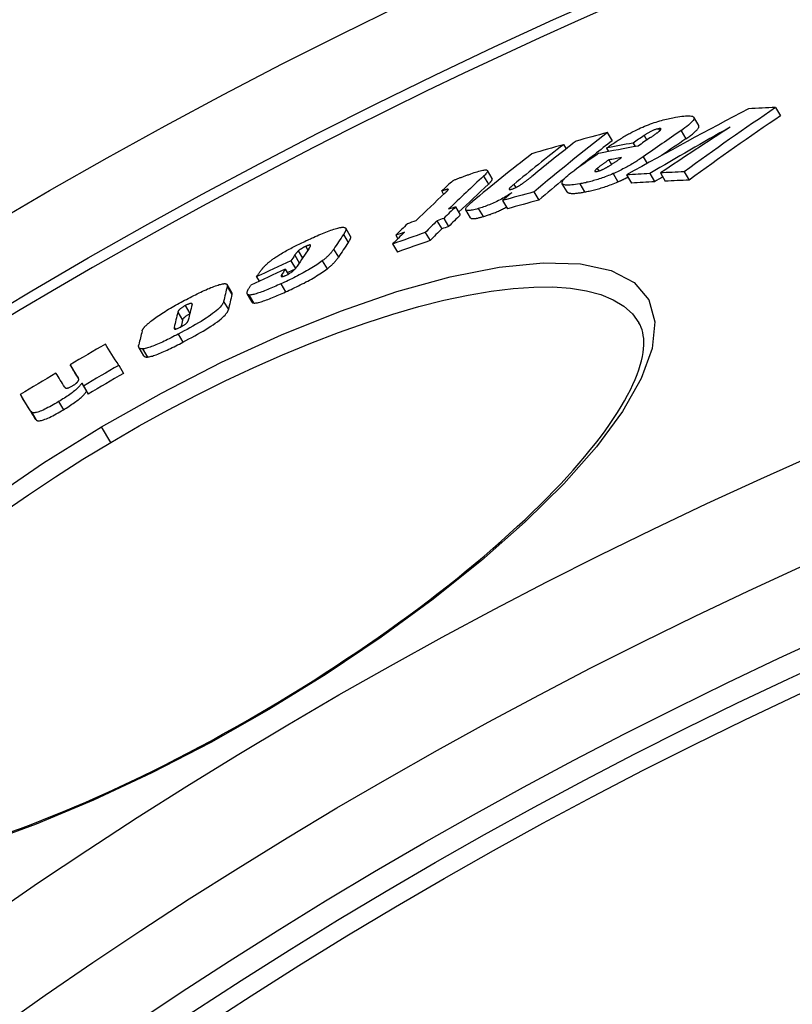
# Model space of a CAD drawing. Units: millimetres. Extents: x 10567 to 23631, y -2181 to 10286.
# Drawn here: x 20335 to 20419, y 1876 to 1983 of the extents above; entities that cross this region are included whole.
import ezdxf

# ---------------------------------------------------------------- set-up
doc = ezdxf.new("R2010")
doc.units = ezdxf.units.MM

msp = doc.modelspace()

# ---------------------------------------------------------------- linework, layer by layer
for p, q in [((20416.98, 1973.34), (20417.51, 1972.45)), ((20408.62, 1971.39), (20408.09, 1972.28)), ((20398.69, 1970.62), (20399.21, 1969.74)), ((20404.25, 1971.04), (20404.38, 1970.81)), ((20406.7, 1970.83), (20407.22, 1969.94)), ((20393.92, 1969.31), (20394.2, 1968.84)), ((20401.48, 1969.48), (20401.71, 1969.1)), ((20402.68, 1970.3), (20402.97, 1969.81)), ((20398.59, 1968.94), (20398.81, 1968.57)), ((20398.85, 1967.65), (20399.14, 1967.16)), ((20402.59, 1967.99), (20403.02, 1967.27)), ((20386.18, 1965.62), (20385.66, 1966.49)), ((20397.59, 1966.73), (20397.75, 1966.45)), ((20399.31, 1966.16), (20399.84, 1965.27)), ((20403.31, 1966.18), (20403.83, 1965.29)), ((20404.46, 1966.24), (20404.98, 1965.35)), ((20407.04, 1966.35), (20407.57, 1965.46)), ((20385.25, 1965.89), (20385.77, 1965.01)), ((20388.52, 1964.99), (20388.73, 1964.64)), ((20394.31, 1964.18), (20393.79, 1965.07)), ((20395.69, 1965.05), (20396.22, 1964.17)), ((20400.79, 1966.02), (20401.32, 1965.13)), ((20380.69, 1964.27), (20380.9, 1963.91)), ((20381.39, 1964.47), (20381.41, 1964.44)), ((20390.7, 1964.17), (20391.23, 1963.29)), ((20387.3, 1963.23), (20387.83, 1962.35)), ((20382.19, 1962.55), (20382.71, 1961.67)), ((20383.83, 1961.35), (20383.31, 1962.23)), ((20384.66, 1962.37), (20385.19, 1961.49)), ((20380.18, 1961.05), (20380.7, 1960.17)), ((20380.92, 1961.3), (20381.44, 1960.42)), ((20370.78, 1959.35), (20370.26, 1960.23)), ((20378.9, 1959.77), (20379.43, 1958.89)), ((20370.02, 1959.55), (20370.54, 1958.67)), ((20375.7, 1959.46), (20375.92, 1959.09)), ((20365.11, 1957.77), (20365.57, 1956.99)), ((20365.91, 1958.26), (20366.15, 1957.85)), ((20368.95, 1957.95), (20369.47, 1957.08)), ((20375.36, 1958.52), (20375.88, 1957.64)), ((20364.3, 1956.68), (20364.79, 1955.85)), ((20364.72, 1957.3), (20365.22, 1956.46)), ((20367.71, 1956.68), (20368.23, 1955.81)), ((20363.69, 1955.77), (20364.01, 1955.23)), ((20360.55, 1954.96), (20360.84, 1954.47)), ((20363.28, 1955.15), (20363.38, 1954.98)), ((20357.89, 1953.24), (20357.37, 1954.11)), ((20357.39, 1953.91), (20357.9, 1953.04)), ((20363.21, 1954.19), (20363.73, 1953.31)), ((20356.99, 1952.27), (20357.51, 1951.39)), ((20360.09, 1952.2), (20359.58, 1953.07)), ((20359.73, 1952.98), (20360.25, 1952.11)), ((20352.02, 1951.12), (20352.54, 1950.25)), ((20352.83, 1951.83), (20353.33, 1950.98)), ((20351.62, 1949.44), (20351.72, 1949.27)), ((20352.06, 1948.73), (20352.58, 1947.85)), ((20348.32, 1946.38), (20347.8, 1947.25)), ((20348.19, 1947.12), (20348.71, 1946.24)), ((20340.32, 1945.4), (20340.83, 1944.53)), ((20345.6, 1945.34), (20346.12, 1944.46)), ((20341.15, 1944.08), (20341.18, 1944.03)), ((20341.57, 1943.41), (20342.09, 1942.53)), ((20341.77, 1943.09), (20342.29, 1942.21)), ((20334.91, 1942.15), (20335.42, 1941.28)), ((20339.06, 1941.39), (20339.58, 1940.51)), ((20336.07, 1940.31), (20336.59, 1939.44)), ((20344.73, 1936.97), (20343.74, 1938.65)), ((20361.84, 1908.09), (20361.91, 1907.96))]:
    msp.add_line(p, q)
at = {"flags": 128}
for points in [[(20401.48, 1970.73), (20401.69, 1970.83), (20401.89, 1970.93), (20402.1, 1971.03), (20402.31, 1971.13), (20402.53, 1971.22), (20402.74, 1971.31), (20402.96, 1971.4), (20403.17, 1971.48), (20403.38, 1971.56), (20403.59, 1971.63), (20403.79, 1971.7), (20403.99, 1971.77), (20404.19, 1971.83), (20404.38, 1971.89), (20404.57, 1971.94), (20404.76, 1971.99), (20404.94, 1972.04), (20405.12, 1972.08), (20405.29, 1972.12), (20405.46, 1972.16), (20405.63, 1972.2), (20405.8, 1972.23), (20405.96, 1972.26), (20406.11, 1972.29)], [(20406.11, 1972.29), (20406.35, 1972.33), (20406.57, 1972.37), (20406.79, 1972.4), (20407, 1972.42), (20407.2, 1972.44), (20407.38, 1972.45), (20407.55, 1972.45), (20407.7, 1972.44), (20407.83, 1972.42), (20407.94, 1972.39), (20408.03, 1972.34), (20408.08, 1972.29), (20408.11, 1972.22), (20408.11, 1972.14), (20408.08, 1972.04), (20408.01, 1971.94), (20407.92, 1971.82), (20407.8, 1971.7), (20407.66, 1971.56), (20407.5, 1971.43), (20407.32, 1971.28), (20407.12, 1971.14), (20406.92, 1970.99), (20406.7, 1970.83)], [(20398.59, 1968.94), (20398.7, 1969.01), (20398.81, 1969.09), (20398.92, 1969.17), (20399.04, 1969.24), (20399.15, 1969.32), (20399.27, 1969.4), (20399.39, 1969.48), (20399.52, 1969.56), (20399.64, 1969.64), (20399.76, 1969.72), (20399.88, 1969.8), (20400.01, 1969.88), (20400.13, 1969.96), (20400.25, 1970.03), (20400.38, 1970.11), (20400.5, 1970.18), (20400.63, 1970.26), (20400.75, 1970.33), (20400.88, 1970.4), (20401, 1970.47), (20401.12, 1970.54), (20401.24, 1970.61), (20401.36, 1970.67), (20401.48, 1970.73)], [(20404.25, 1971.04), (20404.19, 1971.03), (20404.13, 1971.01), (20404.07, 1971), (20404, 1970.98), (20403.94, 1970.96), (20403.86, 1970.93), (20403.79, 1970.91), (20403.72, 1970.88), (20403.64, 1970.85), (20403.57, 1970.81), (20403.5, 1970.78), (20403.42, 1970.74), (20403.35, 1970.71), (20403.28, 1970.67), (20403.22, 1970.63), (20403.15, 1970.6), (20403.09, 1970.56), (20403.02, 1970.52), (20402.96, 1970.48), (20402.9, 1970.45), (20402.85, 1970.41), (20402.79, 1970.37), (20402.73, 1970.34), (20402.68, 1970.3)], [(20403.31, 1970.04), (20403.36, 1970.07), (20403.41, 1970.11), (20403.46, 1970.14), (20403.51, 1970.17), (20403.56, 1970.21), (20403.61, 1970.24), (20403.66, 1970.28), (20403.71, 1970.31), (20403.76, 1970.35), (20403.81, 1970.38), (20403.85, 1970.42), (20403.9, 1970.45), (20403.95, 1970.48), (20403.99, 1970.51), (20404.04, 1970.55), (20404.08, 1970.58), (20404.13, 1970.61), (20404.17, 1970.64), (20404.21, 1970.67), (20404.25, 1970.71), (20404.29, 1970.73), (20404.32, 1970.76), (20404.36, 1970.79), (20404.38, 1970.81)], [(20404.38, 1970.81), (20404.41, 1970.83), (20404.43, 1970.85), (20404.45, 1970.88), (20404.47, 1970.89), (20404.48, 1970.91), (20404.5, 1970.93), (20404.51, 1970.95), (20404.52, 1970.97), (20404.52, 1970.98), (20404.53, 1971), (20404.53, 1971.01), (20404.52, 1971.02), (20404.52, 1971.03), (20404.51, 1971.04), (20404.5, 1971.04), (20404.48, 1971.05), (20404.46, 1971.05), (20404.44, 1971.06), (20404.41, 1971.06), (20404.38, 1971.05), (20404.35, 1971.05), (20404.32, 1971.05), (20404.28, 1971.04), (20404.25, 1971.04)], [(20407.22, 1969.94), (20407.33, 1970.02), (20407.44, 1970.1), (20407.54, 1970.17), (20407.65, 1970.24), (20407.74, 1970.32), (20407.84, 1970.39), (20407.93, 1970.46), (20408.02, 1970.53), (20408.1, 1970.6), (20408.18, 1970.67), (20408.25, 1970.73), (20408.32, 1970.8), (20408.38, 1970.86), (20408.44, 1970.92), (20408.49, 1970.98), (20408.53, 1971.04), (20408.57, 1971.09), (20408.6, 1971.14), (20408.62, 1971.19), (20408.63, 1971.24), (20408.64, 1971.28), (20408.64, 1971.32), (20408.63, 1971.36), (20408.62, 1971.39)], [(20398.85, 1967.65), (20398.79, 1967.61), (20398.74, 1967.58), (20398.69, 1967.54), (20398.63, 1967.5), (20398.58, 1967.46), (20398.52, 1967.42), (20398.47, 1967.38), (20398.41, 1967.34), (20398.36, 1967.31), (20398.31, 1967.27), (20398.25, 1967.23), (20398.2, 1967.19), (20398.15, 1967.15), (20398.1, 1967.12), (20398.05, 1967.08), (20398, 1967.04), (20397.94, 1967), (20397.88, 1966.96), (20397.83, 1966.92), (20397.77, 1966.87), (20397.72, 1966.83), (20397.67, 1966.8), (20397.63, 1966.76), (20397.59, 1966.73)], [(20398.8, 1966.95), (20398.86, 1966.98), (20398.92, 1967.02), (20398.97, 1967.05), (20399.03, 1967.09), (20399.1, 1967.13), (20399.16, 1967.17), (20399.22, 1967.21), (20399.28, 1967.25), (20399.34, 1967.29), (20399.4, 1967.33), (20399.46, 1967.37), (20399.52, 1967.41), (20399.58, 1967.45), (20399.64, 1967.49), (20399.7, 1967.53), (20399.76, 1967.57), (20399.82, 1967.62), (20399.88, 1967.66), (20399.93, 1967.7), (20399.99, 1967.74), (20400.05, 1967.78), (20400.11, 1967.82), (20400.17, 1967.86), (20400.22, 1967.9)], [(20402.59, 1967.99), (20402.48, 1967.92), (20402.37, 1967.84), (20402.26, 1967.76), (20402.14, 1967.69), (20402.02, 1967.61), (20401.9, 1967.53), (20401.77, 1967.45), (20401.65, 1967.37), (20401.52, 1967.29), (20401.39, 1967.21), (20401.25, 1967.13), (20401.11, 1967.06), (20400.97, 1966.98), (20400.83, 1966.9), (20400.69, 1966.82), (20400.54, 1966.74), (20400.39, 1966.67), (20400.24, 1966.59), (20400.09, 1966.52), (20399.94, 1966.44), (20399.78, 1966.37), (20399.62, 1966.3), (20399.47, 1966.23), (20399.31, 1966.16)], [(20381.91, 1965.4), (20381.96, 1965.42), (20382.02, 1965.45), (20382.09, 1965.48), (20382.16, 1965.51), (20382.23, 1965.54), (20382.3, 1965.57), (20382.38, 1965.6), (20382.46, 1965.63), (20382.54, 1965.66), (20382.63, 1965.69), (20382.71, 1965.73), (20382.8, 1965.76), (20382.89, 1965.79), (20382.98, 1965.83), (20383.06, 1965.86), (20383.15, 1965.89), (20383.25, 1965.93), (20383.33, 1965.96), (20383.42, 1965.99), (20383.51, 1966.02), (20383.6, 1966.05), (20383.68, 1966.08), (20383.77, 1966.11), (20383.85, 1966.14)], [(20383.85, 1966.14), (20384.03, 1966.21), (20384.21, 1966.27), (20384.38, 1966.32), (20384.55, 1966.37), (20384.71, 1966.42), (20384.87, 1966.46), (20385.01, 1966.5), (20385.15, 1966.53), (20385.27, 1966.55), (20385.38, 1966.56), (20385.47, 1966.56), (20385.55, 1966.56), (20385.61, 1966.54), (20385.65, 1966.51), (20385.67, 1966.48), (20385.67, 1966.44), (20385.66, 1966.39), (20385.64, 1966.33), (20385.6, 1966.27), (20385.55, 1966.2), (20385.49, 1966.13), (20385.41, 1966.05), (20385.33, 1965.97), (20385.25, 1965.89)], [(20395.69, 1965.05), (20395.46, 1965.01), (20395.24, 1964.98), (20395.03, 1964.95), (20394.83, 1964.93), (20394.64, 1964.91), (20394.46, 1964.9), (20394.29, 1964.9), (20394.15, 1964.91), (20394.02, 1964.93), (20393.92, 1964.97), (20393.84, 1965.01), (20393.79, 1965.07), (20393.77, 1965.14), (20393.77, 1965.23), (20393.81, 1965.32), (20393.87, 1965.43), (20393.96, 1965.55), (20394.08, 1965.67), (20394.22, 1965.81), (20394.38, 1965.95), (20394.55, 1966.09), (20394.74, 1966.24), (20394.95, 1966.39), (20395.16, 1966.55)], [(20399.31, 1966.16), (20399.14, 1966.08), (20398.97, 1966.01), (20398.8, 1965.95), (20398.63, 1965.88), (20398.47, 1965.82), (20398.3, 1965.76), (20398.14, 1965.7), (20397.98, 1965.64), (20397.82, 1965.59), (20397.66, 1965.54), (20397.5, 1965.49), (20397.35, 1965.45), (20397.2, 1965.4), (20397.05, 1965.36), (20396.9, 1965.32), (20396.76, 1965.28), (20396.62, 1965.25), (20396.48, 1965.22), (20396.34, 1965.18), (20396.21, 1965.15), (20396.07, 1965.13), (20395.94, 1965.1), (20395.82, 1965.08), (20395.69, 1965.05)], [(20397.59, 1966.73), (20397.56, 1966.7), (20397.53, 1966.68), (20397.5, 1966.65), (20397.48, 1966.63), (20397.45, 1966.61), (20397.43, 1966.58), (20397.41, 1966.56), (20397.39, 1966.54), (20397.38, 1966.52), (20397.36, 1966.5), (20397.35, 1966.48), (20397.34, 1966.46), (20397.34, 1966.45), (20397.34, 1966.43), (20397.34, 1966.42), (20397.35, 1966.41), (20397.36, 1966.4), (20397.38, 1966.4), (20397.4, 1966.39), (20397.43, 1966.39), (20397.46, 1966.39), (20397.49, 1966.39), (20397.52, 1966.4), (20397.56, 1966.4)], [(20397.56, 1966.4), (20397.6, 1966.41), (20397.65, 1966.42), (20397.69, 1966.43), (20397.74, 1966.45), (20397.79, 1966.46), (20397.84, 1966.48), (20397.9, 1966.5), (20397.95, 1966.52), (20398.01, 1966.54), (20398.06, 1966.56), (20398.12, 1966.59), (20398.18, 1966.61), (20398.23, 1966.64), (20398.29, 1966.66), (20398.34, 1966.69), (20398.4, 1966.72), (20398.45, 1966.75), (20398.5, 1966.78), (20398.55, 1966.8), (20398.61, 1966.83), (20398.66, 1966.86), (20398.71, 1966.89), (20398.76, 1966.92), (20398.8, 1966.95)], [(20385.77, 1965.01), (20385.8, 1965.04), (20385.84, 1965.07), (20385.87, 1965.11), (20385.9, 1965.14), (20385.93, 1965.17), (20385.96, 1965.2), (20385.99, 1965.23), (20386.01, 1965.26), (20386.04, 1965.29), (20386.06, 1965.31), (20386.08, 1965.34), (20386.11, 1965.37), (20386.12, 1965.39), (20386.14, 1965.42), (20386.15, 1965.44), (20386.17, 1965.47), (20386.18, 1965.49), (20386.19, 1965.51), (20386.19, 1965.53), (20386.19, 1965.55), (20386.2, 1965.57), (20386.19, 1965.59), (20386.19, 1965.6), (20386.18, 1965.62)], [(20388.52, 1964.99), (20388.48, 1964.96), (20388.43, 1964.92), (20388.39, 1964.88), (20388.35, 1964.85), (20388.31, 1964.81), (20388.27, 1964.78), (20388.23, 1964.74), (20388.2, 1964.71), (20388.17, 1964.68), (20388.14, 1964.65), (20388.11, 1964.62), (20388.08, 1964.59), (20388.06, 1964.56), (20388.04, 1964.53), (20388.03, 1964.5), (20388.02, 1964.48), (20388.02, 1964.46), (20388.03, 1964.45), (20388.04, 1964.43), (20388.07, 1964.43), (20388.11, 1964.43), (20388.15, 1964.43), (20388.21, 1964.44), (20388.27, 1964.46)], [(20388.27, 1964.46), (20388.31, 1964.47), (20388.36, 1964.49), (20388.41, 1964.5), (20388.46, 1964.52), (20388.51, 1964.54), (20388.56, 1964.57), (20388.62, 1964.59), (20388.67, 1964.61), (20388.72, 1964.64), (20388.78, 1964.66), (20388.83, 1964.69), (20388.88, 1964.72), (20388.93, 1964.75), (20388.98, 1964.77), (20389.03, 1964.8), (20389.08, 1964.83), (20389.13, 1964.86), (20389.17, 1964.88), (20389.22, 1964.91), (20389.26, 1964.94), (20389.3, 1964.97), (20389.34, 1965), (20389.39, 1965.02), (20389.43, 1965.05)], [(20389.43, 1965.05), (20389.47, 1965.08), (20389.52, 1965.12), (20389.57, 1965.15), (20389.62, 1965.19), (20389.67, 1965.22), (20389.72, 1965.26), (20389.77, 1965.3), (20389.82, 1965.34), (20389.87, 1965.38), (20389.92, 1965.41), (20389.96, 1965.45), (20390.01, 1965.49), (20390.06, 1965.53), (20390.11, 1965.56), (20390.16, 1965.6), (20390.2, 1965.64), (20390.25, 1965.68), (20390.3, 1965.72), (20390.35, 1965.76), (20390.39, 1965.79), (20390.44, 1965.83), (20390.49, 1965.87), (20390.53, 1965.91), (20390.58, 1965.94)], [(20396.22, 1964.17), (20396.34, 1964.19), (20396.47, 1964.21), (20396.6, 1964.24), (20396.73, 1964.27), (20396.87, 1964.3), (20397, 1964.33), (20397.14, 1964.36), (20397.28, 1964.4), (20397.43, 1964.43), (20397.57, 1964.47), (20397.72, 1964.52), (20397.87, 1964.56), (20398.03, 1964.61), (20398.18, 1964.65), (20398.34, 1964.7), (20398.5, 1964.76), (20398.66, 1964.81), (20398.83, 1964.87), (20398.99, 1964.93), (20399.16, 1964.99), (20399.33, 1965.06), (20399.5, 1965.13), (20399.67, 1965.2), (20399.84, 1965.27)], [(20399.84, 1965.27), (20399.88, 1965.29), (20399.93, 1965.31), (20399.98, 1965.33), (20400.02, 1965.35), (20400.07, 1965.37), (20400.11, 1965.39), (20400.16, 1965.41), (20400.21, 1965.43), (20400.25, 1965.46), (20400.3, 1965.48), (20400.35, 1965.5), (20400.39, 1965.52), (20400.44, 1965.54), (20400.48, 1965.56), (20400.53, 1965.58), (20400.57, 1965.61), (20400.62, 1965.63), (20400.66, 1965.65), (20400.71, 1965.67), (20400.75, 1965.7), (20400.8, 1965.72), (20400.84, 1965.74), (20400.89, 1965.76), (20400.93, 1965.79)], [(20381.39, 1964.47), (20381.38, 1964.47), (20381.36, 1964.47), (20381.34, 1964.47), (20381.32, 1964.46), (20381.29, 1964.46), (20381.27, 1964.45), (20381.24, 1964.44), (20381.21, 1964.43), (20381.18, 1964.43), (20381.15, 1964.42), (20381.12, 1964.41), (20381.09, 1964.4), (20381.06, 1964.39), (20381.02, 1964.38), (20380.99, 1964.37), (20380.96, 1964.36), (20380.92, 1964.35), (20380.89, 1964.33), (20380.85, 1964.32), (20380.82, 1964.31), (20380.79, 1964.3), (20380.75, 1964.29), (20380.72, 1964.28), (20380.69, 1964.27)], [(20381.05, 1964.04), (20381.07, 1964.06), (20381.1, 1964.09), (20381.12, 1964.11), (20381.14, 1964.13), (20381.17, 1964.16), (20381.19, 1964.18), (20381.21, 1964.2), (20381.23, 1964.22), (20381.26, 1964.24), (20381.28, 1964.27), (20381.29, 1964.29), (20381.31, 1964.3), (20381.33, 1964.32), (20381.34, 1964.34), (20381.36, 1964.36), (20381.37, 1964.37), (20381.38, 1964.39), (20381.39, 1964.41), (20381.4, 1964.42), (20381.41, 1964.44), (20381.41, 1964.45), (20381.41, 1964.46), (20381.41, 1964.47), (20381.39, 1964.47)], [(20388.33, 1964.09), (20388.2, 1964.01), (20388.07, 1963.92), (20387.93, 1963.84), (20387.79, 1963.75), (20387.65, 1963.66), (20387.5, 1963.57), (20387.34, 1963.49), (20387.19, 1963.4), (20387.03, 1963.32), (20386.87, 1963.24), (20386.7, 1963.15), (20386.54, 1963.07), (20386.37, 1963), (20386.2, 1962.92), (20386.04, 1962.85), (20385.88, 1962.79), (20385.72, 1962.72), (20385.56, 1962.66), (20385.4, 1962.6), (20385.24, 1962.55), (20385.09, 1962.5), (20384.95, 1962.45), (20384.8, 1962.41), (20384.66, 1962.37)], [(20394.31, 1964.18), (20394.34, 1964.15), (20394.37, 1964.13), (20394.4, 1964.1), (20394.45, 1964.08), (20394.49, 1964.06), (20394.55, 1964.05), (20394.61, 1964.04), (20394.67, 1964.03), (20394.75, 1964.02), (20394.82, 1964.02), (20394.9, 1964.01), (20394.98, 1964.02), (20395.07, 1964.02), (20395.16, 1964.02), (20395.26, 1964.03), (20395.35, 1964.04), (20395.45, 1964.05), (20395.56, 1964.06), (20395.66, 1964.08), (20395.77, 1964.09), (20395.88, 1964.11), (20395.99, 1964.13), (20396.1, 1964.15), (20396.22, 1964.17)], [(20384.66, 1962.37), (20384.5, 1962.32), (20384.34, 1962.28), (20384.18, 1962.24), (20384.04, 1962.21), (20383.9, 1962.18), (20383.77, 1962.16), (20383.66, 1962.15), (20383.56, 1962.15), (20383.47, 1962.15), (20383.4, 1962.17), (20383.35, 1962.19), (20383.31, 1962.23), (20383.3, 1962.27), (20383.3, 1962.32), (20383.32, 1962.38), (20383.35, 1962.44), (20383.4, 1962.51), (20383.46, 1962.59), (20383.53, 1962.67), (20383.61, 1962.75), (20383.7, 1962.84), (20383.8, 1962.93), (20383.91, 1963.02), (20384.02, 1963.11)], [(20385.19, 1961.49), (20385.28, 1961.51), (20385.37, 1961.54), (20385.47, 1961.57), (20385.57, 1961.6), (20385.67, 1961.64), (20385.77, 1961.67), (20385.87, 1961.71), (20385.98, 1961.74), (20386.08, 1961.78), (20386.19, 1961.82), (20386.3, 1961.86), (20386.41, 1961.91), (20386.52, 1961.95), (20386.63, 1962), (20386.74, 1962.04), (20386.85, 1962.09), (20386.96, 1962.14), (20387.07, 1962.2), (20387.18, 1962.25), (20387.29, 1962.3), (20387.4, 1962.36), (20387.51, 1962.41), (20387.62, 1962.47), (20387.72, 1962.53)], [(20383.83, 1961.35), (20383.85, 1961.33), (20383.87, 1961.31), (20383.89, 1961.3), (20383.92, 1961.29), (20383.95, 1961.28), (20383.99, 1961.27), (20384.03, 1961.27), (20384.07, 1961.27), (20384.12, 1961.27), (20384.17, 1961.27), (20384.23, 1961.27), (20384.29, 1961.28), (20384.35, 1961.29), (20384.42, 1961.3), (20384.48, 1961.31), (20384.55, 1961.33), (20384.63, 1961.34), (20384.7, 1961.36), (20384.78, 1961.38), (20384.86, 1961.4), (20384.94, 1961.42), (20385.02, 1961.44), (20385.1, 1961.46), (20385.19, 1961.49)], [(20366.56, 1959.15), (20366.76, 1959.24), (20366.96, 1959.33), (20367.16, 1959.42), (20367.35, 1959.5), (20367.54, 1959.58), (20367.74, 1959.66), (20367.92, 1959.74), (20368.11, 1959.81), (20368.29, 1959.88), (20368.46, 1959.95), (20368.63, 1960.01), (20368.8, 1960.06), (20368.96, 1960.12), (20369.11, 1960.17), (20369.26, 1960.21), (20369.39, 1960.24), (20369.52, 1960.27), (20369.64, 1960.3), (20369.75, 1960.32), (20369.85, 1960.33), (20369.94, 1960.33), (20370.02, 1960.33), (20370.09, 1960.32), (20370.14, 1960.31)], [(20370.14, 1960.31), (20370.18, 1960.3), (20370.2, 1960.29), (20370.23, 1960.27), (20370.25, 1960.25), (20370.26, 1960.23), (20370.27, 1960.2), (20370.28, 1960.18), (20370.29, 1960.15), (20370.29, 1960.12), (20370.28, 1960.09), (20370.28, 1960.06), (20370.27, 1960.03), (20370.26, 1959.99), (20370.25, 1959.96), (20370.23, 1959.92), (20370.22, 1959.88), (20370.2, 1959.84), (20370.18, 1959.8), (20370.16, 1959.76), (20370.13, 1959.72), (20370.11, 1959.68), (20370.08, 1959.63), (20370.05, 1959.59), (20370.02, 1959.55)], [(20362.98, 1957.3), (20363.11, 1957.38), (20363.25, 1957.46), (20363.39, 1957.55), (20363.54, 1957.63), (20363.68, 1957.71), (20363.83, 1957.8), (20363.98, 1957.88), (20364.13, 1957.96), (20364.28, 1958.04), (20364.43, 1958.12), (20364.58, 1958.2), (20364.73, 1958.28), (20364.89, 1958.35), (20365.04, 1958.43), (20365.2, 1958.51), (20365.35, 1958.58), (20365.5, 1958.66), (20365.66, 1958.73), (20365.81, 1958.8), (20365.96, 1958.88), (20366.12, 1958.95), (20366.27, 1959.02), (20366.42, 1959.09), (20366.56, 1959.15)], [(20370.54, 1958.67), (20370.56, 1958.71), (20370.58, 1958.74), (20370.61, 1958.77), (20370.63, 1958.81), (20370.65, 1958.84), (20370.67, 1958.88), (20370.69, 1958.91), (20370.7, 1958.94), (20370.72, 1958.97), (20370.74, 1959), (20370.75, 1959.03), (20370.76, 1959.06), (20370.77, 1959.09), (20370.78, 1959.12), (20370.79, 1959.15), (20370.8, 1959.18), (20370.8, 1959.2), (20370.8, 1959.23), (20370.8, 1959.25), (20370.8, 1959.27), (20370.8, 1959.29), (20370.8, 1959.32), (20370.79, 1959.34), (20370.78, 1959.35)], [(20365.11, 1957.77), (20365.09, 1957.76), (20365.08, 1957.74), (20365.06, 1957.72), (20365.04, 1957.71), (20365.02, 1957.69), (20365.01, 1957.67), (20364.99, 1957.65), (20364.97, 1957.63), (20364.95, 1957.61), (20364.94, 1957.59), (20364.92, 1957.57), (20364.9, 1957.55), (20364.89, 1957.53), (20364.87, 1957.51), (20364.85, 1957.49), (20364.84, 1957.46), (20364.82, 1957.44), (20364.8, 1957.42), (20364.79, 1957.4), (20364.77, 1957.38), (20364.76, 1957.36), (20364.74, 1957.34), (20364.73, 1957.32), (20364.72, 1957.3)], [(20365.91, 1958.26), (20365.87, 1958.24), (20365.83, 1958.22), (20365.79, 1958.2), (20365.75, 1958.18), (20365.71, 1958.16), (20365.67, 1958.14), (20365.63, 1958.12), (20365.6, 1958.1), (20365.56, 1958.08), (20365.52, 1958.06), (20365.48, 1958.03), (20365.44, 1958.01), (20365.41, 1957.99), (20365.38, 1957.97), (20365.34, 1957.95), (20365.31, 1957.93), (20365.28, 1957.91), (20365.25, 1957.88), (20365.22, 1957.86), (20365.2, 1957.85), (20365.17, 1957.83), (20365.15, 1957.81), (20365.13, 1957.79), (20365.11, 1957.77)], [(20366.45, 1958.37), (20366.45, 1958.38), (20366.44, 1958.38), (20366.44, 1958.39), (20366.43, 1958.4), (20366.42, 1958.4), (20366.42, 1958.4), (20366.4, 1958.41), (20366.39, 1958.41), (20366.37, 1958.41), (20366.36, 1958.41), (20366.34, 1958.41), (20366.32, 1958.4), (20366.29, 1958.4), (20366.26, 1958.39), (20366.24, 1958.38), (20366.21, 1958.37), (20366.17, 1958.36), (20366.14, 1958.35), (20366.1, 1958.34), (20366.07, 1958.32), (20366.03, 1958.31), (20365.99, 1958.29), (20365.95, 1958.27), (20365.91, 1958.26)], [(20366.26, 1958), (20366.27, 1958.02), (20366.28, 1958.03), (20366.29, 1958.05), (20366.31, 1958.07), (20366.32, 1958.09), (20366.33, 1958.1), (20366.34, 1958.12), (20366.35, 1958.14), (20366.36, 1958.16), (20366.37, 1958.17), (20366.38, 1958.19), (20366.39, 1958.21), (20366.4, 1958.22), (20366.41, 1958.24), (20366.42, 1958.25), (20366.42, 1958.27), (20366.43, 1958.28), (20366.44, 1958.3), (20366.44, 1958.31), (20366.45, 1958.33), (20366.45, 1958.34), (20366.45, 1958.35), (20366.45, 1958.36), (20366.45, 1958.37)], [(20368.95, 1957.95), (20368.92, 1957.91), (20368.89, 1957.87), (20368.86, 1957.82), (20368.82, 1957.78), (20368.79, 1957.73), (20368.75, 1957.68), (20368.71, 1957.63), (20368.67, 1957.59), (20368.63, 1957.54), (20368.59, 1957.49), (20368.54, 1957.43), (20368.5, 1957.38), (20368.45, 1957.33), (20368.39, 1957.28), (20368.34, 1957.22), (20368.28, 1957.17), (20368.22, 1957.11), (20368.16, 1957.05), (20368.09, 1956.99), (20368.02, 1956.93), (20367.95, 1956.87), (20367.87, 1956.81), (20367.79, 1956.75), (20367.71, 1956.68)], [(20343.74, 1938.65), (20350.23, 1942.32), (20356.78, 1945.67), (20363.3, 1948.66), (20369.68, 1951.23), (20375.82, 1953.34), (20381.61, 1954.94), (20386.94, 1956), (20391.7, 1956.48), (20395.79, 1956.37), (20399.12, 1955.65), (20401.61, 1954.34), (20403.19, 1952.46), (20403.85, 1950.05), (20403.57, 1947.18), (20402.38, 1943.91), (20400.34, 1940.33), (20397.52, 1936.49), (20393.97, 1932.47), (20389.77, 1928.33), (20385.01, 1924.13), (20379.76, 1919.94), (20374.1, 1915.81), (20368.13, 1911.8), (20361.91, 1907.96)], [(20361.34, 1956.01), (20361.38, 1956.05), (20361.43, 1956.09), (20361.47, 1956.14), (20361.52, 1956.19), (20361.57, 1956.23), (20361.62, 1956.28), (20361.68, 1956.33), (20361.73, 1956.38), (20361.79, 1956.43), (20361.85, 1956.49), (20361.92, 1956.54), (20361.98, 1956.59), (20362.05, 1956.65), (20362.12, 1956.7), (20362.19, 1956.76), (20362.27, 1956.82), (20362.35, 1956.87), (20362.43, 1956.93), (20362.52, 1956.99), (20362.6, 1957.05), (20362.69, 1957.11), (20362.79, 1957.17), (20362.88, 1957.23), (20362.98, 1957.3)], [(20367.71, 1956.68), (20367.57, 1956.58), (20367.42, 1956.47), (20367.27, 1956.37), (20367.11, 1956.26), (20366.94, 1956.15), (20366.76, 1956.03), (20366.58, 1955.92), (20366.4, 1955.81), (20366.21, 1955.7), (20366.01, 1955.59), (20365.82, 1955.48), (20365.62, 1955.37), (20365.42, 1955.26), (20365.22, 1955.16), (20365.02, 1955.06), (20364.81, 1954.95), (20364.61, 1954.85), (20364.41, 1954.75), (20364.21, 1954.65), (20364.01, 1954.56), (20363.81, 1954.46), (20363.61, 1954.37), (20363.41, 1954.28), (20363.21, 1954.19)], [(20368.23, 1955.81), (20368.31, 1955.87), (20368.39, 1955.93), (20368.47, 1956), (20368.54, 1956.06), (20368.61, 1956.12), (20368.68, 1956.18), (20368.74, 1956.23), (20368.8, 1956.29), (20368.86, 1956.35), (20368.91, 1956.4), (20368.96, 1956.45), (20369.01, 1956.51), (20369.06, 1956.56), (20369.11, 1956.61), (20369.15, 1956.66), (20369.19, 1956.71), (20369.23, 1956.76), (20369.27, 1956.81), (20369.31, 1956.85), (20369.34, 1956.9), (20369.38, 1956.94), (20369.41, 1956.99), (20369.44, 1957.03), (20369.47, 1957.08)], [(20360.55, 1954.96), (20360.59, 1955.01), (20360.62, 1955.06), (20360.66, 1955.11), (20360.7, 1955.16), (20360.74, 1955.21), (20360.77, 1955.27), (20360.81, 1955.32), (20360.85, 1955.37), (20360.89, 1955.43), (20360.93, 1955.48), (20360.97, 1955.53), (20361, 1955.58), (20361.04, 1955.63), (20361.07, 1955.67), (20361.11, 1955.72), (20361.14, 1955.76), (20361.17, 1955.8), (20361.2, 1955.83), (20361.23, 1955.87), (20361.25, 1955.9), (20361.28, 1955.93), (20361.3, 1955.96), (20361.32, 1955.98), (20361.34, 1956.01)], [(20363.73, 1953.31), (20363.93, 1953.4), (20364.13, 1953.49), (20364.33, 1953.59), (20364.53, 1953.68), (20364.73, 1953.78), (20364.93, 1953.88), (20365.13, 1953.98), (20365.33, 1954.08), (20365.54, 1954.18), (20365.74, 1954.28), (20365.94, 1954.39), (20366.14, 1954.49), (20366.34, 1954.6), (20366.53, 1954.71), (20366.73, 1954.82), (20366.91, 1954.93), (20367.1, 1955.05), (20367.28, 1955.16), (20367.46, 1955.27), (20367.63, 1955.38), (20367.79, 1955.49), (20367.94, 1955.6), (20368.09, 1955.7), (20368.23, 1955.81)], [(20363.81, 1955.13), (20363.9, 1955.17), (20363.99, 1955.22), (20364.08, 1955.27), (20364.17, 1955.32), (20364.24, 1955.37), (20364.32, 1955.42), (20364.38, 1955.47), (20364.45, 1955.51), (20364.5, 1955.56), (20364.55, 1955.6), (20364.6, 1955.65), (20364.64, 1955.69), (20364.68, 1955.73), (20364.72, 1955.77), (20364.75, 1955.8), (20364.79, 1955.84), (20364.82, 1955.88), (20364.85, 1955.91), (20364.87, 1955.95), (20364.9, 1955.98), (20364.92, 1956.02), (20364.95, 1956.05), (20364.97, 1956.08), (20364.99, 1956.11)], [(20363.28, 1955.15), (20363.27, 1955.13), (20363.25, 1955.11), (20363.24, 1955.09), (20363.24, 1955.07), (20363.23, 1955.05), (20363.23, 1955.03), (20363.23, 1955.02), (20363.23, 1955.01), (20363.24, 1954.99), (20363.24, 1954.98), (20363.26, 1954.98), (20363.27, 1954.97), (20363.3, 1954.97), (20363.32, 1954.97), (20363.35, 1954.97), (20363.39, 1954.98), (20363.43, 1954.99), (20363.47, 1955), (20363.52, 1955.01), (20363.58, 1955.03), (20363.63, 1955.05), (20363.69, 1955.08), (20363.75, 1955.1), (20363.81, 1955.13)], [(20344.73, 1936.97), (20347.82, 1938.75), (20350.92, 1940.46), (20354.04, 1942.09), (20357.17, 1943.64), (20360.29, 1945.11), (20363.39, 1946.48), (20366.46, 1947.75), (20369.49, 1948.91), (20372.47, 1949.97), (20375.37, 1950.9), (20378.2, 1951.72), (20380.94, 1952.41), (20383.57, 1952.97), (20386.08, 1953.4), (20388.46, 1953.69), (20390.69, 1953.84), (20392.78, 1953.85), (20394.69, 1953.71), (20396.42, 1953.44), (20397.97, 1953.02), (20399.32, 1952.46), (20400.47, 1951.76), (20401.41, 1950.92), (20402.13, 1949.96)], [(20352.95, 1952.5), (20353.15, 1952.61), (20353.35, 1952.71), (20353.54, 1952.81), (20353.74, 1952.91), (20353.94, 1953.01), (20354.13, 1953.1), (20354.33, 1953.2), (20354.52, 1953.29), (20354.71, 1953.38), (20354.89, 1953.46), (20355.08, 1953.55), (20355.26, 1953.63), (20355.44, 1953.7), (20355.61, 1953.78), (20355.78, 1953.84), (20355.94, 1953.91), (20356.1, 1953.96), (20356.25, 1954.01), (20356.39, 1954.06), (20356.52, 1954.1), (20356.65, 1954.13), (20356.76, 1954.16), (20356.87, 1954.18), (20356.96, 1954.2)], [(20356.96, 1954.2), (20357.01, 1954.2), (20357.05, 1954.21), (20357.09, 1954.21), (20357.13, 1954.21), (20357.17, 1954.21), (20357.2, 1954.2), (20357.23, 1954.2), (20357.25, 1954.19), (20357.28, 1954.18), (20357.3, 1954.17), (20357.32, 1954.16), (20357.34, 1954.15), (20357.35, 1954.14), (20357.37, 1954.12), (20357.38, 1954.11), (20357.38, 1954.09), (20357.39, 1954.07), (20357.4, 1954.05), (20357.4, 1954.03), (20357.4, 1954.01), (20357.4, 1953.99), (20357.4, 1953.96), (20357.39, 1953.94), (20357.39, 1953.91)], [(20357.9, 1953.04), (20357.9, 1953.05), (20357.91, 1953.06), (20357.91, 1953.07), (20357.91, 1953.08), (20357.91, 1953.09), (20357.91, 1953.1), (20357.91, 1953.1), (20357.92, 1953.11), (20357.92, 1953.12), (20357.92, 1953.13), (20357.92, 1953.14), (20357.92, 1953.15), (20357.92, 1953.16), (20357.91, 1953.16), (20357.91, 1953.17), (20357.91, 1953.18), (20357.91, 1953.19), (20357.91, 1953.19), (20357.91, 1953.2), (20357.9, 1953.21), (20357.9, 1953.22), (20357.9, 1953.22), (20357.9, 1953.23), (20357.89, 1953.24)], [(20359.73, 1952.98), (20359.68, 1952.99), (20359.64, 1953.01), (20359.61, 1953.03), (20359.59, 1953.06), (20359.57, 1953.09), (20359.56, 1953.12), (20359.55, 1953.16), (20359.55, 1953.2), (20359.55, 1953.24), (20359.56, 1953.28), (20359.57, 1953.33), (20359.58, 1953.38), (20359.6, 1953.42), (20359.62, 1953.48), (20359.64, 1953.53), (20359.67, 1953.58), (20359.69, 1953.64), (20359.72, 1953.7), (20359.76, 1953.75), (20359.79, 1953.81), (20359.83, 1953.87), (20359.87, 1953.93), (20359.91, 1953.99), (20359.95, 1954.05)], [(20363.21, 1954.19), (20363.03, 1954.11), (20362.85, 1954.03), (20362.67, 1953.95), (20362.49, 1953.87), (20362.31, 1953.79), (20362.14, 1953.71), (20361.96, 1953.64), (20361.79, 1953.57), (20361.62, 1953.5), (20361.45, 1953.44), (20361.29, 1953.37), (20361.13, 1953.31), (20360.97, 1953.26), (20360.82, 1953.2), (20360.68, 1953.16), (20360.54, 1953.11), (20360.4, 1953.07), (20360.28, 1953.04), (20360.16, 1953.02), (20360.06, 1953), (20359.96, 1952.98), (20359.87, 1952.97), (20359.8, 1952.97), (20359.73, 1952.98)], [(20360.25, 1952.11), (20360.31, 1952.1), (20360.39, 1952.1), (20360.48, 1952.11), (20360.57, 1952.12), (20360.68, 1952.14), (20360.8, 1952.17), (20360.92, 1952.2), (20361.06, 1952.24), (20361.2, 1952.28), (20361.34, 1952.33), (20361.49, 1952.38), (20361.65, 1952.44), (20361.81, 1952.5), (20361.97, 1952.56), (20362.14, 1952.63), (20362.31, 1952.69), (20362.48, 1952.76), (20362.66, 1952.84), (20362.83, 1952.91), (20363.01, 1952.99), (20363.19, 1953.07), (20363.37, 1953.15), (20363.55, 1953.23), (20363.73, 1953.31)], [(20348.85, 1949.93), (20348.96, 1950.02), (20349.08, 1950.12), (20349.2, 1950.22), (20349.34, 1950.32), (20349.48, 1950.43), (20349.63, 1950.54), (20349.79, 1950.65), (20349.95, 1950.76), (20350.12, 1950.87), (20350.29, 1950.98), (20350.47, 1951.09), (20350.65, 1951.2), (20350.83, 1951.32), (20351.02, 1951.43), (20351.21, 1951.54), (20351.4, 1951.65), (20351.59, 1951.76), (20351.78, 1951.87), (20351.98, 1951.98), (20352.17, 1952.09), (20352.37, 1952.19), (20352.56, 1952.3), (20352.76, 1952.4), (20352.95, 1952.5)], [(20356.99, 1952.27), (20356.97, 1952.19), (20356.94, 1952.1), (20356.89, 1952.01), (20356.82, 1951.9), (20356.73, 1951.79), (20356.63, 1951.67), (20356.51, 1951.55), (20356.36, 1951.41), (20356.2, 1951.27), (20356.01, 1951.11), (20355.8, 1950.96), (20355.58, 1950.79), (20355.33, 1950.62), (20355.08, 1950.45), (20354.81, 1950.28), (20354.54, 1950.11), (20354.25, 1949.94), (20353.95, 1949.77), (20353.65, 1949.59), (20353.34, 1949.42), (20353.03, 1949.24), (20352.71, 1949.07), (20352.38, 1948.9), (20352.06, 1948.73)], [(20360.09, 1952.2), (20360.1, 1952.19), (20360.1, 1952.19), (20360.11, 1952.18), (20360.11, 1952.18), (20360.11, 1952.17), (20360.12, 1952.17), (20360.12, 1952.16), (20360.13, 1952.16), (20360.13, 1952.15), (20360.14, 1952.15), (20360.15, 1952.14), (20360.15, 1952.14), (20360.16, 1952.14), (20360.17, 1952.13), (20360.17, 1952.13), (20360.18, 1952.13), (20360.19, 1952.12), (20360.2, 1952.12), (20360.2, 1952.12), (20360.21, 1952.11), (20360.22, 1952.11), (20360.23, 1952.11), (20360.24, 1952.11), (20360.25, 1952.11)], [(20352.83, 1951.83), (20352.76, 1951.79), (20352.69, 1951.75), (20352.62, 1951.71), (20352.56, 1951.67), (20352.49, 1951.63), (20352.44, 1951.6), (20352.38, 1951.56), (20352.34, 1951.52), (20352.29, 1951.49), (20352.25, 1951.45), (20352.22, 1951.42), (20352.19, 1951.39), (20352.16, 1951.36), (20352.14, 1951.34), (20352.12, 1951.31), (20352.1, 1951.29), (20352.09, 1951.26), (20352.07, 1951.24), (20352.06, 1951.22), (20352.05, 1951.2), (20352.04, 1951.18), (20352.03, 1951.16), (20352.03, 1951.14), (20352.02, 1951.12)], [(20352.58, 1947.85), (20352.9, 1948.02), (20353.22, 1948.2), (20353.54, 1948.37), (20353.86, 1948.54), (20354.17, 1948.72), (20354.47, 1948.89), (20354.77, 1949.06), (20355.05, 1949.24), (20355.33, 1949.41), (20355.6, 1949.58), (20355.85, 1949.75), (20356.09, 1949.92), (20356.32, 1950.08), (20356.53, 1950.24), (20356.72, 1950.39), (20356.88, 1950.53), (20357.03, 1950.67), (20357.15, 1950.8), (20357.25, 1950.92), (20357.34, 1951.03), (20357.4, 1951.13), (20357.45, 1951.23), (20357.49, 1951.31), (20357.51, 1951.39)], [(20353.56, 1951.94), (20353.56, 1951.95), (20353.57, 1951.97), (20353.57, 1951.99), (20353.57, 1952), (20353.56, 1952.02), (20353.56, 1952.03), (20353.55, 1952.04), (20353.54, 1952.05), (20353.53, 1952.06), (20353.51, 1952.07), (20353.49, 1952.07), (20353.47, 1952.07), (20353.44, 1952.07), (20353.41, 1952.07), (20353.37, 1952.06), (20353.33, 1952.05), (20353.28, 1952.03), (20353.22, 1952.01), (20353.16, 1951.99), (20353.1, 1951.96), (20353.03, 1951.93), (20352.97, 1951.9), (20352.9, 1951.86), (20352.83, 1951.83)], [(20352.27, 1949.47), (20352.34, 1949.5), (20352.41, 1949.54), (20352.48, 1949.58), (20352.55, 1949.62), (20352.61, 1949.66), (20352.68, 1949.7), (20352.73, 1949.75), (20352.79, 1949.78), (20352.84, 1949.82), (20352.88, 1949.86), (20352.93, 1949.89), (20352.96, 1949.93), (20352.99, 1949.96), (20353.02, 1949.99), (20353.05, 1950.02), (20353.07, 1950.05), (20353.09, 1950.07), (20353.1, 1950.1), (20353.12, 1950.12), (20353.13, 1950.14), (20353.14, 1950.17), (20353.14, 1950.19), (20353.15, 1950.21), (20353.16, 1950.23)], [(20352.54, 1950.25), (20352.54, 1950.27), (20352.55, 1950.28), (20352.56, 1950.3), (20352.56, 1950.32), (20352.57, 1950.34), (20352.59, 1950.37), (20352.6, 1950.39), (20352.61, 1950.41), (20352.63, 1950.43), (20352.65, 1950.46), (20352.67, 1950.49), (20352.7, 1950.51), (20352.73, 1950.54), (20352.76, 1950.57), (20352.8, 1950.61), (20352.84, 1950.64), (20352.89, 1950.68), (20352.94, 1950.71), (20352.99, 1950.75), (20353.05, 1950.79), (20353.12, 1950.83), (20353.18, 1950.87), (20353.25, 1950.91), (20353.32, 1950.94)], [(20348.14, 1949.07), (20348.14, 1949.1), (20348.15, 1949.12), (20348.16, 1949.15), (20348.18, 1949.18), (20348.19, 1949.2), (20348.21, 1949.23), (20348.22, 1949.26), (20348.24, 1949.3), (20348.27, 1949.33), (20348.29, 1949.36), (20348.32, 1949.4), (20348.35, 1949.43), (20348.38, 1949.47), (20348.41, 1949.51), (20348.44, 1949.54), (20348.48, 1949.58), (20348.52, 1949.62), (20348.56, 1949.66), (20348.6, 1949.71), (20348.65, 1949.75), (20348.69, 1949.79), (20348.74, 1949.84), (20348.79, 1949.88), (20348.85, 1949.93)], [(20351.62, 1949.44), (20351.62, 1949.42), (20351.62, 1949.4), (20351.62, 1949.38), (20351.62, 1949.37), (20351.62, 1949.35), (20351.62, 1949.34), (20351.63, 1949.32), (20351.64, 1949.31), (20351.65, 1949.3), (20351.66, 1949.29), (20351.67, 1949.28), (20351.69, 1949.28), (20351.71, 1949.27), (20351.74, 1949.27), (20351.77, 1949.27), (20351.81, 1949.28), (20351.85, 1949.29), (20351.89, 1949.3), (20351.95, 1949.32), (20352, 1949.34), (20352.07, 1949.37), (20352.13, 1949.4), (20352.2, 1949.43), (20352.27, 1949.47)], [(20361.84, 1908.09), (20363.07, 1908.82), (20364.29, 1909.56), (20365.5, 1910.31), (20366.71, 1911.07), (20367.92, 1911.84), (20369.11, 1912.61), (20370.29, 1913.4), (20371.46, 1914.18), (20372.62, 1914.97), (20373.77, 1915.76), (20374.9, 1916.56), (20376.01, 1917.36), (20377.11, 1918.16), (20378.19, 1918.96), (20379.26, 1919.77), (20380.31, 1920.58), (20381.35, 1921.39), (20382.37, 1922.19), (20383.36, 1923), (20384.34, 1923.81), (20385.3, 1924.62), (20386.24, 1925.42), (20387.15, 1926.22), (20388.04, 1927.02), (20388.91, 1927.81), (20389.75, 1928.59), (20390.57, 1929.38), (20391.37, 1930.16), (20392.14, 1930.93), (20392.89, 1931.7), (20393.62, 1932.46), (20394.32, 1933.21), (20394.99, 1933.96), (20395.64, 1934.69), (20396.25, 1935.42), (20396.84, 1936.14), (20397.41, 1936.84), (20397.94, 1937.54), (20398.44, 1938.22), (20398.92, 1938.9), (20399.37, 1939.56), (20399.79, 1940.21), (20400.18, 1940.85), (20400.55, 1941.47), (20400.88, 1942.08), (20401.19, 1942.67), (20401.46, 1943.24), (20401.71, 1943.8), (20401.92, 1944.34), (20402.11, 1944.86), (20402.27, 1945.36), (20402.4, 1945.84), (20402.5, 1946.29), (20402.58, 1946.73), (20402.63, 1947.14), (20402.65, 1947.53), (20402.66, 1947.91), (20402.64, 1948.26), (20402.6, 1948.59), (20402.54, 1948.9), (20402.46, 1949.19), (20402.37, 1949.46), (20402.26, 1949.72), (20402.13, 1949.96)], [(20352.06, 1948.73), (20351.86, 1948.63), (20351.67, 1948.53), (20351.48, 1948.43), (20351.29, 1948.33), (20351.09, 1948.23), (20350.9, 1948.14), (20350.72, 1948.05), (20350.53, 1947.96), (20350.35, 1947.87), (20350.16, 1947.79), (20349.98, 1947.71), (20349.81, 1947.63), (20349.64, 1947.56), (20349.47, 1947.49), (20349.31, 1947.43), (20349.15, 1947.37), (20349, 1947.32), (20348.86, 1947.27), (20348.73, 1947.23), (20348.6, 1947.19), (20348.48, 1947.16), (20348.38, 1947.14), (20348.28, 1947.13), (20348.19, 1947.12)], [(20348.19, 1947.12), (20348.14, 1947.12), (20348.09, 1947.12), (20348.04, 1947.12), (20348, 1947.12), (20347.97, 1947.13), (20347.94, 1947.14), (20347.91, 1947.16), (20347.88, 1947.17), (20347.86, 1947.19), (20347.84, 1947.2), (20347.82, 1947.22), (20347.81, 1947.24), (20347.79, 1947.26), (20347.78, 1947.29), (20347.78, 1947.31), (20347.77, 1947.34), (20347.76, 1947.37), (20347.76, 1947.39), (20347.76, 1947.42), (20347.76, 1947.45), (20347.76, 1947.48), (20347.77, 1947.51), (20347.77, 1947.54), (20347.78, 1947.58)], [(20348.71, 1946.24), (20348.8, 1946.25), (20348.89, 1946.27), (20349, 1946.29), (20349.12, 1946.32), (20349.25, 1946.35), (20349.38, 1946.39), (20349.52, 1946.44), (20349.67, 1946.49), (20349.83, 1946.55), (20349.99, 1946.62), (20350.16, 1946.68), (20350.33, 1946.76), (20350.5, 1946.83), (20350.68, 1946.91), (20350.86, 1947), (20351.05, 1947.08), (20351.23, 1947.17), (20351.42, 1947.26), (20351.61, 1947.36), (20351.8, 1947.45), (20352, 1947.55), (20352.19, 1947.65), (20352.38, 1947.75), (20352.58, 1947.85)], [(20348.32, 1946.38), (20348.33, 1946.37), (20348.33, 1946.35), (20348.34, 1946.34), (20348.35, 1946.33), (20348.36, 1946.32), (20348.37, 1946.32), (20348.38, 1946.31), (20348.39, 1946.3), (20348.41, 1946.29), (20348.42, 1946.28), (20348.43, 1946.28), (20348.45, 1946.27), (20348.46, 1946.26), (20348.48, 1946.26), (20348.5, 1946.26), (20348.52, 1946.25), (20348.54, 1946.25), (20348.56, 1946.24), (20348.58, 1946.24), (20348.6, 1946.24), (20348.63, 1946.24), (20348.65, 1946.24), (20348.68, 1946.24), (20348.71, 1946.24)], [(20340.57, 1943.11), (20340.62, 1943.14), (20340.67, 1943.17), (20340.72, 1943.2), (20340.77, 1943.23), (20340.81, 1943.27), (20340.86, 1943.3), (20340.9, 1943.33), (20340.94, 1943.36), (20340.97, 1943.39), (20341, 1943.41), (20341.04, 1943.44), (20341.06, 1943.47), (20341.09, 1943.49), (20341.11, 1943.51), (20341.13, 1943.54), (20341.15, 1943.56), (20341.16, 1943.58), (20341.18, 1943.6), (20341.19, 1943.62), (20341.2, 1943.64), (20341.21, 1943.66), (20341.22, 1943.67), (20341.23, 1943.69), (20341.23, 1943.7)], [(20341.23, 1943.7), (20341.24, 1943.72), (20341.25, 1943.74), (20341.25, 1943.76), (20341.25, 1943.78), (20341.25, 1943.79), (20341.25, 1943.81), (20341.25, 1943.83), (20341.25, 1943.85), (20341.24, 1943.86), (20341.24, 1943.88), (20341.24, 1943.89), (20341.23, 1943.91), (20341.23, 1943.92), (20341.22, 1943.94), (20341.21, 1943.95), (20341.21, 1943.97), (20341.2, 1943.98), (20341.19, 1944), (20341.19, 1944.01), (20341.18, 1944.03), (20341.17, 1944.04), (20341.16, 1944.05), (20341.15, 1944.07), (20341.15, 1944.08)], [(20341.57, 1943.41), (20341.54, 1943.35), (20341.51, 1943.3), (20341.47, 1943.24), (20341.42, 1943.18), (20341.37, 1943.11), (20341.31, 1943.04), (20341.24, 1942.97), (20341.16, 1942.89), (20341.08, 1942.81), (20340.99, 1942.73), (20340.89, 1942.64), (20340.78, 1942.55), (20340.66, 1942.46), (20340.54, 1942.36), (20340.41, 1942.27), (20340.28, 1942.17), (20340.13, 1942.07), (20339.99, 1941.97), (20339.84, 1941.87), (20339.69, 1941.77), (20339.53, 1941.68), (20339.38, 1941.58), (20339.22, 1941.48), (20339.06, 1941.39)], [(20339.58, 1940.51), (20339.74, 1940.61), (20339.89, 1940.7), (20340.05, 1940.8), (20340.2, 1940.9), (20340.36, 1941), (20340.51, 1941.1), (20340.65, 1941.2), (20340.79, 1941.29), (20340.93, 1941.39), (20341.06, 1941.49), (20341.18, 1941.58), (20341.3, 1941.67), (20341.41, 1941.76), (20341.51, 1941.85), (20341.6, 1941.93), (20341.68, 1942.01), (20341.76, 1942.09), (20341.83, 1942.16), (20341.89, 1942.23), (20341.94, 1942.3), (20341.99, 1942.36), (20342.03, 1942.42), (20342.06, 1942.48), (20342.09, 1942.53)], [(20339.73, 1942.96), (20339.74, 1942.95), (20339.75, 1942.94), (20339.76, 1942.93), (20339.78, 1942.91), (20339.79, 1942.9), (20339.8, 1942.9), (20339.82, 1942.89), (20339.84, 1942.88), (20339.86, 1942.87), (20339.88, 1942.87), (20339.9, 1942.87), (20339.93, 1942.86), (20339.96, 1942.86), (20339.99, 1942.87), (20340.03, 1942.87), (20340.07, 1942.88), (20340.11, 1942.89), (20340.17, 1942.91), (20340.22, 1942.93), (20340.28, 1942.96), (20340.35, 1942.99), (20340.42, 1943.03), (20340.5, 1943.07), (20340.57, 1943.11)], [(20339.06, 1941.39), (20338.87, 1941.27), (20338.67, 1941.16), (20338.48, 1941.05), (20338.29, 1940.94), (20338.1, 1940.84), (20337.91, 1940.74), (20337.72, 1940.64), (20337.55, 1940.56), (20337.37, 1940.48), (20337.21, 1940.41), (20337.06, 1940.35), (20336.92, 1940.3), (20336.79, 1940.26), (20336.67, 1940.22), (20336.56, 1940.2), (20336.47, 1940.19), (20336.39, 1940.18), (20336.32, 1940.18), (20336.26, 1940.19), (20336.2, 1940.21), (20336.16, 1940.23), (20336.12, 1940.25), (20336.09, 1940.28), (20336.07, 1940.31)], [(20336.59, 1939.44), (20336.61, 1939.41), (20336.64, 1939.38), (20336.68, 1939.35), (20336.72, 1939.33), (20336.77, 1939.32), (20336.84, 1939.31), (20336.91, 1939.31), (20336.99, 1939.31), (20337.08, 1939.33), (20337.19, 1939.35), (20337.3, 1939.38), (20337.43, 1939.42), (20337.58, 1939.47), (20337.73, 1939.53), (20337.89, 1939.6), (20338.06, 1939.68), (20338.24, 1939.77), (20338.43, 1939.86), (20338.62, 1939.96), (20338.81, 1940.07), (20339, 1940.17), (20339.19, 1940.28), (20339.38, 1940.4), (20339.58, 1940.51)], [(20331.32, 1930.59), (20337.42, 1934.73), (20343.74, 1938.65)], [(20332.91, 1929.28), (20335.78, 1931.28), (20338.72, 1933.23), (20341.71, 1935.13), (20344.73, 1936.97)], [(20361.91, 1907.96), (20355.59, 1904.37), (20349.19, 1901.05), (20342.85, 1898.08), (20336.64, 1895.48), (20330.67, 1893.32)], [(20333.78, 1894.61), (20334.93, 1895.03), (20336.08, 1895.46), (20337.24, 1895.91), (20338.41, 1896.38), (20339.6, 1896.87), (20340.8, 1897.37), (20342.01, 1897.89), (20343.23, 1898.43), (20344.45, 1898.98), (20345.68, 1899.54), (20346.92, 1900.13), (20348.16, 1900.72), (20349.4, 1901.33), (20350.65, 1901.95), (20351.89, 1902.59), (20353.14, 1903.23), (20354.39, 1903.89), (20355.63, 1904.56), (20356.88, 1905.25), (20358.13, 1905.94), (20359.37, 1906.65), (20360.61, 1907.36), (20361.84, 1908.09)]]:
    msp.add_lwpolyline(points, dxfattribs=at)
for radius in [660.5, 654.97, 627.48, 621.44, 595, 595, 586.54, 531.82, 521.32, 513.29, 510.83, 508.84, 441]:
    msp.add_circle((20634.24, 1448.17), radius)
msp.add_arc((20634.24, 1448.17), 585.5, 104.22252, 132.81648)
for centre, major_axis, ratio, start_param, end_param in [((20684.48, 1463.48), (-294.1, 496.55), 0.936843, 6.233111, 6.260975), ((20745.3, 1460.09), (-310.63, 524.46), 0.754941, 0.045501, 0.07188), ((20665.42, 1376.55), (-338.3, 571.18), 0.513514, 6.014873, 6.0228), ((20745.29, 1460.08), (-310.1, 523.57), 0.754941, 0.045538, 0.071963), ((20750.04, 1442.29), (-323.96, 546.97), 0.642776, 0.081008, 0.105978), ((20624.1, 1393.52), (-318.62, 537.96), 0.766054, 6.072531, 6.07979), ((20737.22, 1457.18), (-311.42, 525.8), 0.762745, 0.048552, 0.059249), ((20699.41, 1464.82), (-296.73, 500.99), 0.903843, 6.262682, 6.281802), ((20729.01, 1462.55), (-305.47, 515.74), 0.813273, 0.027741, 0.0463), ((20746.16, 1440.18), (-324.57, 547.99), 0.642776, 0.081747, 0.098537), ((20624.15, 1393.4), (-318.69, 538.07), 0.766054, 6.082714, 6.090077), ((20747.26, 1440.81), (-324.38, 547.68), 0.642776, 0.081534, 0.096165), ((20750.03, 1442.29), (-323.44, 546.09), 0.642776, 0.081109, 0.093114), ((20637.74, 1380.05), (-328.83, 555.19), 0.646699, 6.04835, 6.055168), ((20733.97, 1455.44), (-312.15, 527.03), 0.762745, 0.048524, 0.051633), ((20735, 1455.99), (-311.93, 526.65), 0.762745, 0.050186, 0.053518), ((20737.2, 1457.17), (-310.9, 524.91), 0.762745, 0.048597, 0.055476), ((20743.38, 1438.61), (-325.01, 548.73), 0.642776, 0.082284, 0.102418), ((20731.84, 1454.18), (-312.68, 527.92), 0.762745, 0.054331, 0.061102), ((20636.96, 1379.56), (-328.79, 555.12), 0.646699, 6.045283, 6.05533), ((20635.24, 1378.48), (-328.71, 554.98), 0.646699, 6.045633, 6.048861), ((20654.73, 1369.15), (-338.51, 571.53), 0.513514, 6.022485, 6.029284), ((20654.65, 1369.33), (-338.41, 571.36), 0.513514, 6.012451, 6.019386), ((20747.72, 1422.24), (-335.19, 565.92), 0.525095, 0.110115, 0.114846), ((20751.22, 1425.11), (-334.29, 564.4), 0.531832, 0.112895, 0.127629), ((20751.21, 1425.1), (-333.77, 563.53), 0.531832, 0.113049, 0.12558), ((20750.03, 1442.29), (-323.44, 546.09), 0.642776, 0.097397, 0.106119), ((20654.72, 1369.16), (-337.99, 570.66), 0.513514, 6.022085, 6.028896), ((20699.39, 1464.81), (-296.2, 500.1), 0.903843, 6.279825, 6.281768), ((20654.65, 1369.35), (-337.89, 570.48), 0.513514, 6.012035, 6.018981), ((20748.18, 1423.39), (-334.65, 565.01), 0.531832, 0.115833, 0.12805), ((20616.45, 1388.51), (-317.95, 536.82), 0.766054, 6.074278, 6.081549), ((20747.35, 1440.68), (-324.47, 547.82), 0.642776, 0.103215, 0.10647), ((20616.46, 1388.52), (-317.43, 535.94), 0.766054, 6.07395, 6.081234), ((20751.91, 1425.39), (-334.26, 564.35), 0.531832, 0.127541, 0.132522), ((20611.65, 1401.64), (-310.13, 523.62), 0.84685, 6.110778, 6.112292), ((20747.41, 1422.88), (-334.77, 565.22), 0.531832, 0.128163, 0.133136), ((20611.67, 1401.58), (-310.16, 523.67), 0.84685, 6.119555, 6.121475), ((20751.29, 1425), (-334.35, 564.51), 0.531832, 0.132608, 0.137666), ((20610.38, 1400.82), (-309.92, 523.27), 0.84685, 6.111086, 6.112601), ((20751.9, 1425.39), (-333.74, 563.47), 0.531832, 0.127718, 0.132706), ((20748.24, 1423.3), (-334.7, 565.1), 0.531832, 0.133025, 0.138078), ((20609.1, 1399.96), (-309.72, 522.92), 0.84685, 6.112908, 6.120175), ((20610.4, 1400.76), (-309.95, 523.32), 0.84685, 6.119864, 6.121785), ((20751.29, 1425), (-333.83, 563.64), 0.531832, 0.132793, 0.137859), ((20610.39, 1400.83), (-309.4, 522.39), 0.84685, 6.110815, 6.112333), ((20742.82, 1394.77), (-348.32, 588.1), 0.324272, 0.149172, 0.157092), ((20742.81, 1394.77), (-347.81, 587.23), 0.324272, 0.149385, 0.157316), ((20609.11, 1399.97), (-309.2, 522.05), 0.84685, 6.11264, 6.11992), ((20739.21, 1392.7), (-348.56, 588.49), 0.324272, 0.148486, 0.157852), ((20614.17, 1424.16), (-299.93, 506.4), 0.945964, 6.18173, 6.189125), ((20737.77, 1391.89), (-348.64, 588.63), 0.324272, 0.148598, 0.151681), ((20613.46, 1423.72), (-299.69, 505.99), 0.945964, 6.181923, 6.189323), ((20737.79, 1391.87), (-348.65, 588.66), 0.324272, 0.156182, 0.159233), ((20614.17, 1424.16), (-299.41, 505.52), 0.945964, 6.18176, 6.183353), ((20723.29, 1371.69), (-354.91, 599.22), 0.162158, 0.161144, 0.171685), ((20723.29, 1371.69), (-354.4, 598.36), 0.162158, 0.161376, 0.171932), ((20718.1, 1368.67), (-355.07, 599.5), 0.162158, 0.161404, 0.17219), ((20719.59, 1369.53), (-355.03, 599.43), 0.162158, 0.161277, 0.172225), ((20718.1, 1368.67), (-354.56, 598.64), 0.162158, 0.161636, 0.166385), ((20714.32, 1366.47), (-355.17, 599.66), 0.162158, 0.16148, 0.171067), ((20634.62, 1448.39), (-294.31, 497), 0.999989, 6.275495, 6.283185), ((20696.38, 1351.91), (-357.22, 603.12), 0.004739, 6.100811, 6.123691), ((20692.56, 1349.64), (-357.23, 603.14), 0.004739, 6.110284, 6.123701), ((20634.67, 1448.42), (-292.97, 494.63), 0.999989, 6.275332, 6.283059), ((20634.62, 1448.39), (-294.34, 496.99), 0.999989, 0.003037, 0.010855), ((20691.02, 1348.73), (-357.23, 603.14), 0.004739, 6.108295, 6.123703), ((20692.56, 1349.64), (-356.72, 602.28), 0.004739, 6.116759, 6.123472), ((20634.67, 1448.42), (-292.39, 493.79), 0.999989, 6.275445, 6.283185), ((20692.56, 1349.64), (-357.23, 603.14), 0.004739, 6.100823, 6.103812), ((20692.56, 1349.64), (-356.72, 602.28), 0.004739, 6.100559, 6.103553), ((20687.13, 1346.43), (-357.21, 603.11), 0.004739, 6.105198, 6.123701), ((20687.13, 1346.43), (-356.7, 602.25), 0.004739, 6.104941, 6.123471)]:
    msp.add_ellipse(centre, major_axis=major_axis, ratio=ratio, start_param=start_param, end_param=end_param)

doc.saveas('drawing.dxf')
